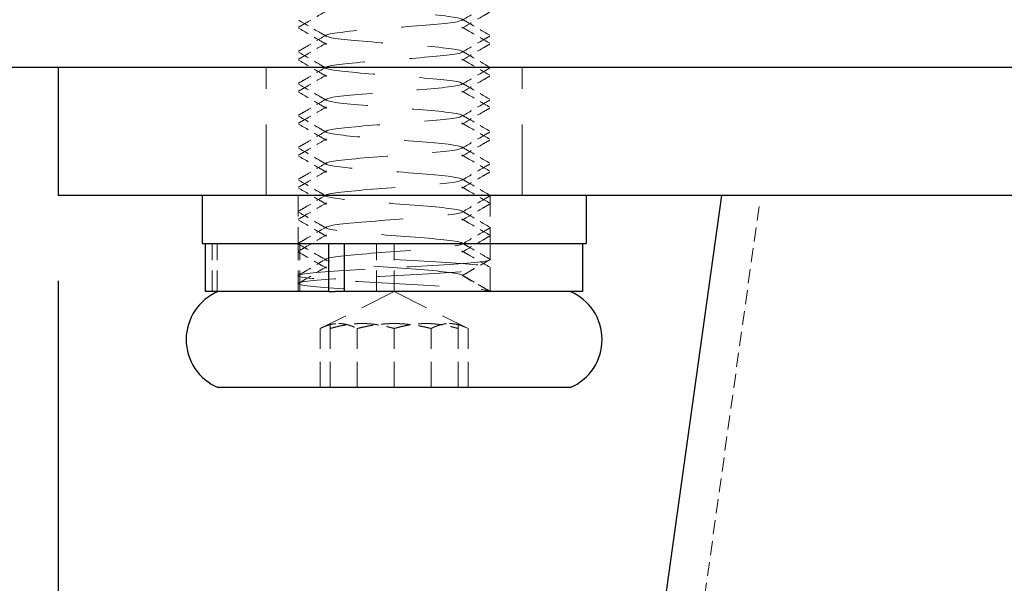
# Model space of a CAD drawing. Units: millimetres. Extents: x 12860 to 15642, y 61316 to 63288.
# Drawn here: x 14988 to 15081, y 62472 to 62525 of the extents above; entities that cross this region are included whole.
import ezdxf

# ---------------------------------------------------------------- set-up
doc = ezdxf.new("R2010")
doc.units = ezdxf.units.MM
doc.header["$LTSCALE"] = 5
doc.linetypes.add('HIDDEN2', pattern=[4.7625, 3.175, -1.5875])
doc.layers.add('Net Dim', color=5, linetype='Continuous', lineweight=18)
doc.layers.add('Net Thay', color=250, linetype='Continuous', lineweight=25)
doc.layers.add('Net Hidden', color=7, linetype='HIDDEN2', lineweight=20, true_color=0x0080ff)
doc.styles.add('NDC_STD', font='arial.ttf')
doc.dimstyles.new('NDC_11 (in-mm)', dxfattribs={"dimscale": 8, "dimtxt": 2.5, "dimasz": 2.5, "dimexe": 2, "dimexo": 1, "dimgap": 0.5, "dimtad": 0, "dimlfac": 0.03937, "dimzin": 9, "dimdsep": 46, "dimtxsty": 'NDC_STD', "dimcen": 0, "dimclrt": 256, "dimadec": 0, "dimazin": 0, "dimtfac": 1, "dimtmove": 0, "dimatfit": 3, "dimfxl": 0.18, "dimfrac": 2, "dimtolj": 1, "dimtzin": 0, "dimarcsym": 0})

# ---------------------------------------------------------------- blocks, each defined once
blk = doc.blocks.new('*D15')
at = {"layer": 'Defpoints', "color": 0, "transparency": 16777216}
for p in [(14991.919, 62508.055), (15246.919, 62508.055), (15246.919, 62440.977)]:
    blk.add_point(p, dxfattribs=at)
at = {"layer": 'Net Dim', "color": 0, "lineweight": -2, "transparency": 16777216}
for p, q in [((14991.919, 62500.055), (14991.919, 62424.977)), ((15246.919, 62500.055), (15246.919, 62424.977)), ((15011.919, 62440.977), (15070.698, 62440.977)), ((15226.919, 62440.977), (15168.139, 62440.977))]:
    blk.add_line(p, q, dxfattribs=at)
at = {"layer": 'Net Dim', "color": 0, "transparency": 16777216}
for points in [[(15011.919, 62444.311), (15011.919, 62437.644), (14991.919, 62440.977)], [(15226.919, 62444.311), (15226.919, 62437.644), (15246.919, 62440.977)]]:
    blk.add_solid(points, dxfattribs=at)
at = {"layer": 'Net Dim', "transparency": 16777216, "char_height": 20, "attachment_point": 5, "style": 'NDC_STD'}
for s, insert in [('\\A1;3.35"', (15119.419, 62455.195)), ('\\A1;[85mm]', (15119.419, 62424.16))]:
    blk.add_mtext(s, dxfattribs=dict(at, insert=insert))

msp = doc.modelspace()

# ---------------------------------------------------------------- linework, layer by layer
at = {"layer": 'Net Hidden', "ltscale": 0.419948}
for p, q in [((15011.419, 62508.055), (15011.419, 62520.055)), ((15035.419, 62508.055), (15035.419, 62520.055))]:
    msp.add_line(p, q, dxfattribs=at)
at = {"layer": 'Net Hidden', "ltscale": 0.1239}
for p, q in [((15014.419, 62508.055), (15014.419, 62503.555)), ((15032.419, 62508.055), (15032.419, 62503.555)), ((15006.344, 62499.055), (15006.344, 62503.555)), ((15006.812, 62499.055), (15006.812, 62503.555)), ((15014.419, 62499.055), (15014.419, 62503.555)), ((15014.57, 62499.055), (15014.57, 62503.555)), ((15021.774, 62499.055), (15021.774, 62503.555)), ((15023.419, 62499.055), (15023.419, 62503.555)), ((15032.419, 62499.055), (15032.419, 62503.555))]:
    msp.add_line(p, q, dxfattribs=at)
at = {"layer": 'Net Hidden', "ltscale": 0.083167}
msp.add_line((15020.248, 62238.972), (15057.701, 62507.558), dxfattribs=at)
at = {"layer": 'Net Hidden', "ltscale": 0.082567}
for p, q in [((15029.821, 62500.555), (15032.419, 62502.055)), ((15032.419, 62499.055), (15029.821, 62500.555))]:
    msp.add_line(p, q, dxfattribs=at)
at = {"layer": 'Net Hidden', "ltscale": 0.0619}
msp.add_line((15032.419, 62499.055), (15032.419, 62501.305), dxfattribs=at)
at = {"layer": 'Net Hidden', "ltscale": 0.020567}
msp.add_line((15014.419, 62499.055), (15014.419, 62499.805), dxfattribs=at)
at = {"layer": 'Net Hidden', "ltscale": 0.213345}
for q in [(15016.491, 62495.591), (15030.347, 62495.591)]:
    msp.add_line((15023.419, 62499.055), q, dxfattribs=at)
at = {"layer": 'Net Hidden', "ltscale": 0.152445}
for p, q in [((15016.491, 62490.055), (15016.491, 62495.591)), ((15017.419, 62490.055), (15017.419, 62495.591)), ((15019.955, 62490.055), (15019.955, 62495.591)), ((15023.419, 62490.055), (15023.419, 62495.591)), ((15026.883, 62490.055), (15026.883, 62495.591)), ((15029.419, 62490.055), (15029.419, 62495.591)), ((15030.347, 62490.055), (15030.347, 62495.591))]:
    msp.add_line(p, q, dxfattribs=at)
at = {"layer": 'Net Hidden', "ltscale": 0.096456}
for p, q in [((15017.419, 62496.055), (15017.419, 62495.591)), ((15029.419, 62495.591), (15029.419, 62496.055))]:
    msp.add_line(p, q, dxfattribs=at)
at = {"layer": 'Net Hidden', "ltscale": 0.52805}
msp.add_open_spline([(15029.821, 62500.555), (15029.821, 62500.732), (15028.387, 62500.908), (15026.264, 62501.085), (15024.142, 62501.262), (15021.433, 62501.438), (15019.547, 62501.615), (15017.661, 62501.792), (15016.686, 62501.968), (15017.13, 62502.145), (15017.575, 62502.322), (15019.416, 62502.498), (15021.697, 62502.675), (15024.084, 62502.86), (15026.828, 62503.045), (15028.39, 62503.229), (15029.939, 62503.413), (15030.24, 62503.596), (15029.125, 62503.78), (15028.019, 62503.962), (15025.581, 62504.144), (15023.143, 62504.325), (15020.719, 62504.506), (15018.424, 62504.687), (15017.5, 62504.868), (15016.593, 62505.046), (15017.048, 62505.223), (15018.625, 62505.401), (15020.232, 62505.582), (15022.924, 62505.762), (15025.247, 62505.943), (15027.568, 62506.124), (15029.4, 62506.305), (15029.753, 62506.485), (15030.105, 62506.666), (15028.961, 62506.846), (15026.939, 62507.027), (15024.918, 62507.207), (15022.123, 62507.388), (15020.062, 62507.568), (15018.003, 62507.749), (15016.782, 62507.929), (15017.059, 62508.11), (15017.335, 62508.29), (15019.093, 62508.47), (15021.385, 62508.651), (15023.677, 62508.831), (15026.384, 62509.011), (15028.052, 62509.191), (15029.719, 62509.371), (15030.261, 62509.552), (15029.387, 62509.732), (15028.514, 62509.912), (15026.271, 62510.092), (15023.862, 62510.272), (15021.455, 62510.452), (15019.006, 62510.632), (15017.83, 62510.812), (15016.653, 62510.992), (15016.809, 62511.171), (15018.212, 62511.351), (15019.614, 62511.531), (15022.192, 62511.711), (15024.564, 62511.891), (15026.934, 62512.07), (15028.979, 62512.25), (15029.603, 62512.43), (15030.226, 62512.61), (15029.398, 62512.789), (15027.562, 62512.969), (15025.727, 62513.148), (15022.978, 62513.328), (15020.784, 62513.507), (15018.591, 62513.687), (15017.064, 62513.866), (15017.018, 62514.046), (15016.972, 62514.225), (15018.409, 62514.405), (15020.562, 62514.584), (15022.718, 62514.764), (15025.484, 62514.944), (15027.378, 62515.123), (15029.266, 62515.302), (15030.193, 62515.482), (15029.664, 62515.661), (15029.135, 62515.84), (15027.178, 62516.019), (15024.835, 62516.198), (15022.493, 62516.377), (15019.884, 62516.557), (15018.396, 62516.736), (15016.908, 62516.915), (15016.614, 62517.094), (15017.671, 62517.273), (15018.728, 62517.452), (15021.081, 62517.631), (15023.48, 62517.809), (15025.878, 62517.988), (15028.202, 62518.167), (15029.218, 62518.346), (15030.233, 62518.525), (15029.891, 62518.704), (15028.373, 62518.882), (15026.856, 62519.061), (15024.239, 62519.24), (15021.91, 62519.419), (15019.582, 62519.597), (15017.659, 62519.776), (15017.158, 62519.954), (15016.658, 62520.133), (15017.605, 62520.312), (15019.497, 62520.49), (15021.389, 62520.669), (15024.132, 62520.847), (15026.274, 62521.026), (15028.415, 62521.204), (15029.85, 62521.382), (15029.82, 62521.561), (15029.79, 62521.739), (15028.298, 62521.918), (15026.131, 62522.096), (15023.966, 62522.274), (15021.235, 62522.453), (15019.38, 62522.631), (15017.526, 62522.809), (15016.639, 62522.987), (15017.188, 62523.166), (15017.737, 62523.344), (15019.693, 62523.522), (15022.024, 62523.7), (15024.355, 62523.878), (15026.946, 62524.056), (15028.431, 62524.234), (15029.916, 62524.412), (15030.223, 62524.59), (15029.191, 62524.768), (15028.159, 62524.946), (15025.84, 62525.124), (15023.453, 62525.302), (15021.068, 62525.48), (15018.733, 62525.658), (15017.678, 62525.836), (15016.623, 62526.014), (15016.897, 62526.192), (15018.357, 62526.37), (15019.817, 62526.547), (15022.39, 62526.725), (15024.724, 62526.903), (15027.056, 62527.081), (15029.036, 62527.258), (15029.623, 62527.436), (15030.21, 62527.614), (15029.376, 62527.791), (15027.56, 62527.969), (15025.744, 62528.147), (15023.034, 62528.324), (15020.852, 62528.502), (15018.672, 62528.679), (15017.125, 62528.857), (15017.023, 62529.034), (15016.921, 62529.212), (15018.268, 62529.389), (15020.358, 62529.567), (15022.448, 62529.744), (15025.179, 62529.922), (15027.12, 62530.099), (15029.06, 62530.277), (15030.118, 62530.454), (15029.739, 62530.631), (15029.36, 62530.809), (15027.564, 62530.986), (15025.29, 62531.163), (15023.017, 62531.341), (15020.377, 62531.518), (15018.751, 62531.695), (15017.125, 62531.872), (15016.59, 62532.049), (15017.427, 62532.227), (15018.263, 62532.404), (15020.429, 62532.581), (15022.793, 62532.758), (15025.156, 62532.935), (15027.603, 62533.112), (15028.857, 62533.289), (15030.109, 62533.467), (15030.109, 62533.644), (15028.855, 62533.821), (15027.601, 62533.998), (15025.156, 62534.175), (15022.794, 62534.352), (15020.433, 62534.529), (15018.269, 62534.706), (15017.43, 62534.882), (15016.592, 62535.059), (15017.119, 62535.236), (15018.736, 62535.413), (15020.353, 62535.59), (15022.982, 62535.767), (15025.253, 62535.944), (15027.525, 62536.12), (15029.33, 62536.297), (15029.729, 62536.474), (15030.128, 62536.651), (15029.104, 62536.828), (15027.188, 62537.004), (15025.273, 62537.181), (15022.559, 62537.358), (15020.458, 62537.534), (15018.358, 62537.711), (15016.971, 62537.888), (15017.018, 62538.064), (15017.068, 62538.25), (15018.705, 62538.435), (15021.008, 62538.621), (15023.274, 62538.803), (15026.058, 62538.985), (15027.83, 62539.168), (15029.547, 62539.345), (15030.235, 62539.521), (15029.536, 62539.698), (15028.821, 62539.879), (15026.687, 62540.059), (15024.287, 62540.24), (15021.888, 62540.421), (15019.349, 62540.601), (15018.038, 62540.782), (15016.728, 62540.962), (15016.711, 62541.142), (15017.997, 62541.323), (15019.282, 62541.503), (15021.8, 62541.683), (15024.197, 62541.863), (15026.593, 62542.043), (15028.745, 62542.223), (15029.5, 62542.403), (15030.254, 62542.583), (15029.573, 62542.763), (15027.824, 62542.943), (15026.076, 62543.122), (15023.349, 62543.302), (15021.104, 62543.482), (15018.86, 62543.661), (15017.209, 62543.841), (15017.034, 62544.02), (15016.859, 62544.199), (15018.165, 62544.379), (15020.255, 62544.558), (15022.344, 62544.737), (15025.11, 62544.916), (15027.081, 62545.096), (15029.05, 62545.275), (15030.126, 62545.454), (15029.736, 62545.633), (15029.346, 62545.812), (15027.514, 62545.991), (15025.211, 62546.169), (15022.911, 62546.348), (15020.256, 62546.527), (15018.655, 62546.706), (15017.055, 62546.884), (15016.587, 62547.063), (15017.499, 62547.241), (15018.41, 62547.42), (15020.653, 62547.598), (15023.042, 62547.777), (15025.429, 62547.955), (15027.843, 62548.133), (15029.008, 62548.312), (15030.173, 62548.49), (15030.034, 62548.668), (15028.665, 62548.846), (15027.297, 62549.024), (15024.768, 62549.202), (15022.41, 62549.38), (15020.054, 62549.558), (15017.986, 62549.736), (15017.293, 62549.914), (15016.6, 62550.092), (15017.316, 62550.27), (15019.063, 62550.448), (15020.809, 62550.625), (15023.5, 62550.803), (15025.723, 62550.981), (15027.944, 62551.158), (15029.59, 62551.336), (15029.797, 62551.513), (15030.003, 62551.691), (15028.763, 62551.868), (15026.726, 62552.046), (15024.69, 62552.223), (15021.957, 62552.4), (15019.957, 62552.578), (15017.958, 62552.755), (15016.788, 62552.932), (15017.059, 62553.109), (15017.329, 62553.287), (15019.025, 62553.464), (15021.261, 62553.641), (15023.496, 62553.818), (15026.162, 62553.995), (15027.868, 62554.172), (15029.574, 62554.349), (15030.239, 62554.526), (15029.517, 62554.703), (15028.795, 62554.879), (15026.723, 62555.056), (15024.379, 62555.233), (15022.036, 62555.41), (15019.534, 62555.586), (15018.175, 62555.763), (15016.816, 62555.94), (15016.664, 62556.116), (15017.797, 62556.293), (15018.76, 62556.443), (15020.615, 62556.593), (15022.602, 62556.744)], degree=3, knots=[0, 0, 0, 0, 1.110228, 1.110228, 1.110228, 2.220311, 2.220311, 2.220311, 3.330251, 3.330251, 3.330251, 4.440047, 4.440047, 4.440047, 5.601424, 5.601424, 5.601424, 6.753727, 6.753727, 6.753727, 7.897028, 7.897028, 7.897028, 9.033994, 9.033994, 9.033994, 10.149323, 10.149323, 10.149323, 11.28512, 11.28512, 11.28512, 12.420336, 12.420336, 12.420336, 13.554976, 13.554976, 13.554976, 14.689046, 14.689046, 14.689046, 15.822551, 15.822551, 15.822551, 16.955497, 16.955497, 16.955497, 18.087889, 18.087889, 18.087889, 19.219733, 19.219733, 19.219733, 20.351034, 20.351034, 20.351034, 21.481798, 21.481798, 21.481798, 22.612029, 22.612029, 22.612029, 23.741733, 23.741733, 23.741733, 24.870916, 24.870916, 24.870916, 25.999583, 25.999583, 25.999583, 27.127739, 27.127739, 27.127739, 28.255389, 28.255389, 28.255389, 29.382539, 29.382539, 29.382539, 30.511806, 30.511806, 30.511806, 31.637969, 31.637969, 31.637969, 32.763647, 32.763647, 32.763647, 33.888845, 33.888845, 33.888845, 35.013569, 35.013569, 35.013569, 36.137823, 36.137823, 36.137823, 37.261613, 37.261613, 37.261613, 38.384943, 38.384943, 38.384943, 39.507818, 39.507818, 39.507818, 40.630244, 40.630244, 40.630244, 41.752226, 41.752226, 41.752226, 42.873768, 42.873768, 42.873768, 43.994875, 43.994875, 43.994875, 45.115553, 45.115553, 45.115553, 46.235806, 46.235806, 46.235806, 47.355639, 47.355639, 47.355639, 48.475057, 48.475057, 48.475057, 49.594065, 49.594065, 49.594065, 50.712667, 50.712667, 50.712667, 51.83087, 51.83087, 51.83087, 52.948676, 52.948676, 52.948676, 54.066091, 54.066091, 54.066091, 55.183121, 55.183121, 55.183121, 56.299769, 56.299769, 56.299769, 57.41604, 57.41604, 57.41604, 58.531939, 58.531939, 58.531939, 59.647471, 59.647471, 59.647471, 60.762641, 60.762641, 60.762641, 61.877452, 61.877452, 61.877452, 62.99191, 62.99191, 62.99191, 64.10602, 64.10602, 64.10602, 65.219786, 65.219786, 65.219786, 66.333212, 66.333212, 66.333212, 67.446303, 67.446303, 67.446303, 68.559064, 68.559064, 68.559064, 69.6715, 69.6715, 69.6715, 70.783614, 70.783614, 70.783614, 71.895412, 71.895412, 71.895412, 73.006898, 73.006898, 73.006898, 74.118077, 74.118077, 74.118077, 75.228952, 75.228952, 75.228952, 76.339529, 76.339529, 76.339529, 77.449812, 77.449812, 77.449812, 78.559805, 78.559805, 78.559805, 79.724437, 79.724437, 79.724437, 80.870872, 80.870872, 80.870872, 81.980802, 81.980802, 81.980802, 83.116232, 83.116232, 83.116232, 84.250512, 84.250512, 84.250512, 85.383663, 85.383663, 85.383663, 86.515708, 86.515708, 86.515708, 87.646669, 87.646669, 87.646669, 88.776566, 88.776566, 88.776566, 89.905422, 89.905422, 89.905422, 91.033256, 91.033256, 91.033256, 92.160091, 92.160091, 92.160091, 93.285947, 93.285947, 93.285947, 94.410845, 94.410845, 94.410845, 95.534804, 95.534804, 95.534804, 96.657846, 96.657846, 96.657846, 97.779989, 97.779989, 97.779989, 98.901255, 98.901255, 98.901255, 100.021663, 100.021663, 100.021663, 101.141231, 101.141231, 101.141231, 102.259981, 102.259981, 102.259981, 103.377931, 103.377931, 103.377931, 104.4951, 104.4951, 104.4951, 105.611508, 105.611508, 105.611508, 106.727173, 106.727173, 106.727173, 107.842114, 107.842114, 107.842114, 108.956349, 108.956349, 108.956349, 110.069898, 110.069898, 110.069898, 111.182778, 111.182778, 111.182778, 112.295008, 112.295008, 112.295008, 113.406606, 113.406606, 113.406606, 114.51759, 114.51759, 114.51759, 115.627979, 115.627979, 115.627979, 116.737789, 116.737789, 116.737789, 117.681257, 117.681257, 117.681257, 117.681257], dxfattribs=at)
at = {"layer": 'Net Hidden', "ltscale": 0.083167}
for points, knots in [([(15032.381, 62526.011), (15032.162, 62525.884), (15031.944, 62525.757), (15031.072, 62525.252), (15030.42, 62524.873), (15029.768, 62524.494)], [0, 0, 0, 0, 0.0252844, 0.0252844, 0.1007265, 0.1007265, 0.1007265, 0.1007265]), ([(15014.457, 62523.849), (15014.675, 62523.975), (15014.894, 62524.102), (15015.765, 62524.608), (15016.418, 62524.987), (15017.07, 62525.366)], [0, 0, 0, 0, 0.0252844, 0.0252844, 0.1007265, 0.1007265, 0.1007265, 0.1007265]), ([(15032.381, 62525.261), (15032.162, 62525.134), (15031.944, 62525.007), (15031.072, 62524.502), (15030.42, 62524.123), (15029.768, 62523.744)], [0, 0, 0, 0, 0.0252844, 0.0252844, 0.1007265, 0.1007265, 0.1007265, 0.1007265]), ([(15017.07, 62522.994), (15016.852, 62523.12), (15016.634, 62523.247), (15015.763, 62523.753), (15015.11, 62524.132), (15014.457, 62524.511)], [0, 0, 0, 0, 0.025208, 0.025208, 0.1007265, 0.1007265, 0.1007265, 0.1007265]), ([(15029.768, 62524.616), (15029.986, 62524.489), (15030.204, 62524.363), (15031.075, 62523.856), (15031.728, 62523.477), (15032.381, 62523.099)], [0, 0, 0, 0, 0.025208, 0.025208, 0.1007265, 0.1007265, 0.1007265, 0.1007265]), ([(15017.07, 62522.244), (15016.852, 62522.37), (15016.634, 62522.497), (15015.763, 62523.003), (15015.11, 62523.382), (15014.457, 62523.761)], [0, 0, 0, 0, 0.025208, 0.025208, 0.1007265, 0.1007265, 0.1007265, 0.1007265]), ([(15014.457, 62521.599), (15014.675, 62521.725), (15014.894, 62521.852), (15015.765, 62522.358), (15016.418, 62522.737), (15017.07, 62523.116)], [0, 0, 0, 0, 0.0252844, 0.0252844, 0.1007265, 0.1007265, 0.1007265, 0.1007265]), ([(15029.768, 62523.866), (15029.986, 62523.739), (15030.204, 62523.613), (15031.075, 62523.106), (15031.728, 62522.727), (15032.381, 62522.349)], [0, 0, 0, 0, 0.025208, 0.025208, 0.1007265, 0.1007265, 0.1007265, 0.1007265]), ([(15014.457, 62520.849), (15014.675, 62520.975), (15014.894, 62521.102), (15015.765, 62521.608), (15016.418, 62521.987), (15017.07, 62522.366)], [0, 0, 0, 0, 0.0252844, 0.0252844, 0.1007265, 0.1007265, 0.1007265, 0.1007265]), ([(15032.381, 62523.011), (15032.162, 62522.884), (15031.944, 62522.757), (15031.072, 62522.252), (15030.42, 62521.873), (15029.768, 62521.494)], [0, 0, 0, 0, 0.0252844, 0.0252844, 0.1007265, 0.1007265, 0.1007265, 0.1007265]), ([(15032.381, 62522.261), (15032.162, 62522.134), (15031.944, 62522.007), (15031.072, 62521.502), (15030.42, 62521.123), (15029.768, 62520.744)], [0, 0, 0, 0, 0.0252844, 0.0252844, 0.1007265, 0.1007265, 0.1007265, 0.1007265]), ([(15017.07, 62519.994), (15016.852, 62520.12), (15016.634, 62520.247), (15015.763, 62520.753), (15015.11, 62521.132), (15014.457, 62521.511)], [0, 0, 0, 0, 0.025208, 0.025208, 0.1007265, 0.1007265, 0.1007265, 0.1007265]), ([(15029.768, 62521.616), (15029.986, 62521.489), (15030.204, 62521.363), (15031.075, 62520.856), (15031.728, 62520.477), (15032.381, 62520.099)], [0, 0, 0, 0, 0.025208, 0.025208, 0.1007265, 0.1007265, 0.1007265, 0.1007265]), ([(15017.07, 62519.244), (15016.852, 62519.37), (15016.634, 62519.497), (15015.763, 62520.003), (15015.11, 62520.382), (15014.457, 62520.761)], [0, 0, 0, 0, 0.025208, 0.025208, 0.1007265, 0.1007265, 0.1007265, 0.1007265]), ([(15029.768, 62520.866), (15029.986, 62520.739), (15030.204, 62520.613), (15031.075, 62520.106), (15031.728, 62519.727), (15032.381, 62519.349)], [0, 0, 0, 0, 0.025208, 0.025208, 0.1007265, 0.1007265, 0.1007265, 0.1007265]), ([(15014.457, 62518.599), (15014.675, 62518.725), (15014.894, 62518.852), (15015.765, 62519.358), (15016.418, 62519.737), (15017.07, 62520.116)], [0, 0, 0, 0, 0.0252844, 0.0252844, 0.1007265, 0.1007265, 0.1007265, 0.1007265]), ([(15014.457, 62517.849), (15014.675, 62517.975), (15014.894, 62518.102), (15015.765, 62518.608), (15016.418, 62518.987), (15017.07, 62519.366)], [0, 0, 0, 0, 0.0252844, 0.0252844, 0.1007265, 0.1007265, 0.1007265, 0.1007265]), ([(15032.381, 62520.011), (15032.162, 62519.884), (15031.944, 62519.757), (15031.072, 62519.252), (15030.42, 62518.873), (15029.768, 62518.494)], [0, 0, 0, 0, 0.0252844, 0.0252844, 0.1007265, 0.1007265, 0.1007265, 0.1007265]), ([(15017.07, 62516.994), (15016.852, 62517.12), (15016.634, 62517.247), (15015.763, 62517.753), (15015.11, 62518.132), (15014.457, 62518.511)], [0, 0, 0, 0, 0.025208, 0.025208, 0.1007265, 0.1007265, 0.1007265, 0.1007265]), ([(15032.381, 62519.261), (15032.162, 62519.134), (15031.944, 62519.007), (15031.072, 62518.502), (15030.42, 62518.123), (15029.768, 62517.744)], [0, 0, 0, 0, 0.0252844, 0.0252844, 0.1007265, 0.1007265, 0.1007265, 0.1007265]), ([(15029.768, 62518.616), (15029.986, 62518.489), (15030.204, 62518.363), (15031.075, 62517.856), (15031.728, 62517.477), (15032.381, 62517.099)], [0, 0, 0, 0, 0.025208, 0.025208, 0.1007265, 0.1007265, 0.1007265, 0.1007265]), ([(15017.07, 62516.244), (15016.852, 62516.37), (15016.634, 62516.497), (15015.763, 62517.003), (15015.11, 62517.382), (15014.457, 62517.761)], [0, 0, 0, 0, 0.025208, 0.025208, 0.1007265, 0.1007265, 0.1007265, 0.1007265]), ([(15029.768, 62517.866), (15029.986, 62517.739), (15030.204, 62517.613), (15031.075, 62517.106), (15031.728, 62516.727), (15032.381, 62516.349)], [0, 0, 0, 0, 0.025208, 0.025208, 0.1007265, 0.1007265, 0.1007265, 0.1007265]), ([(15014.457, 62515.599), (15014.675, 62515.725), (15014.894, 62515.852), (15015.765, 62516.358), (15016.418, 62516.737), (15017.07, 62517.116)], [0, 0, 0, 0, 0.0252844, 0.0252844, 0.1007265, 0.1007265, 0.1007265, 0.1007265]), ([(15032.381, 62517.011), (15032.162, 62516.884), (15031.944, 62516.757), (15031.072, 62516.252), (15030.42, 62515.873), (15029.768, 62515.494)], [0, 0, 0, 0, 0.0252844, 0.0252844, 0.1007265, 0.1007265, 0.1007265, 0.1007265]), ([(15014.457, 62514.849), (15014.675, 62514.975), (15014.894, 62515.102), (15015.765, 62515.608), (15016.418, 62515.987), (15017.07, 62516.366)], [0, 0, 0, 0, 0.0252844, 0.0252844, 0.1007265, 0.1007265, 0.1007265, 0.1007265]), ([(15032.381, 62516.261), (15032.162, 62516.134), (15031.944, 62516.007), (15031.072, 62515.502), (15030.42, 62515.123), (15029.768, 62514.744)], [0, 0, 0, 0, 0.0252844, 0.0252844, 0.1007265, 0.1007265, 0.1007265, 0.1007265]), ([(15017.07, 62513.994), (15016.852, 62514.12), (15016.634, 62514.247), (15015.763, 62514.753), (15015.11, 62515.132), (15014.457, 62515.511)], [0, 0, 0, 0, 0.025208, 0.025208, 0.1007265, 0.1007265, 0.1007265, 0.1007265]), ([(15017.07, 62513.244), (15016.852, 62513.37), (15016.634, 62513.497), (15015.763, 62514.003), (15015.11, 62514.382), (15014.457, 62514.761)], [0, 0, 0, 0, 0.025208, 0.025208, 0.1007265, 0.1007265, 0.1007265, 0.1007265]), ([(15029.768, 62515.616), (15029.986, 62515.489), (15030.204, 62515.363), (15031.075, 62514.856), (15031.728, 62514.477), (15032.381, 62514.099)], [0, 0, 0, 0, 0.025208, 0.025208, 0.1007265, 0.1007265, 0.1007265, 0.1007265]), ([(15029.768, 62514.866), (15029.986, 62514.739), (15030.204, 62514.613), (15031.075, 62514.106), (15031.728, 62513.727), (15032.381, 62513.349)], [0, 0, 0, 0, 0.025208, 0.025208, 0.1007265, 0.1007265, 0.1007265, 0.1007265]), ([(15014.457, 62512.599), (15014.675, 62512.725), (15014.894, 62512.852), (15015.765, 62513.358), (15016.418, 62513.737), (15017.07, 62514.116)], [0, 0, 0, 0, 0.0252844, 0.0252844, 0.1007265, 0.1007265, 0.1007265, 0.1007265]), ([(15032.381, 62514.011), (15032.162, 62513.884), (15031.944, 62513.757), (15031.072, 62513.252), (15030.42, 62512.873), (15029.768, 62512.494)], [0, 0, 0, 0, 0.0252844, 0.0252844, 0.1007265, 0.1007265, 0.1007265, 0.1007265]), ([(15014.457, 62511.849), (15014.675, 62511.975), (15014.894, 62512.102), (15015.765, 62512.608), (15016.418, 62512.987), (15017.07, 62513.366)], [0, 0, 0, 0, 0.0252844, 0.0252844, 0.1007265, 0.1007265, 0.1007265, 0.1007265]), ([(15032.381, 62513.261), (15032.162, 62513.134), (15031.944, 62513.007), (15031.072, 62512.502), (15030.42, 62512.123), (15029.768, 62511.744)], [0, 0, 0, 0, 0.0252844, 0.0252844, 0.1007265, 0.1007265, 0.1007265, 0.1007265]), ([(15017.07, 62510.994), (15016.852, 62511.12), (15016.634, 62511.247), (15015.763, 62511.753), (15015.11, 62512.132), (15014.457, 62512.511)], [0, 0, 0, 0, 0.025208, 0.025208, 0.1007265, 0.1007265, 0.1007265, 0.1007265]), ([(15029.768, 62512.616), (15029.986, 62512.489), (15030.204, 62512.363), (15031.075, 62511.856), (15031.728, 62511.477), (15032.381, 62511.099)], [0, 0, 0, 0, 0.025208, 0.025208, 0.1007265, 0.1007265, 0.1007265, 0.1007265]), ([(15017.07, 62510.244), (15016.852, 62510.37), (15016.634, 62510.497), (15015.763, 62511.003), (15015.11, 62511.382), (15014.457, 62511.761)], [0, 0, 0, 0, 0.025208, 0.025208, 0.1007265, 0.1007265, 0.1007265, 0.1007265]), ([(15014.457, 62509.599), (15014.675, 62509.725), (15014.894, 62509.852), (15015.765, 62510.358), (15016.418, 62510.737), (15017.07, 62511.116)], [0, 0, 0, 0, 0.0252844, 0.0252844, 0.1007265, 0.1007265, 0.1007265, 0.1007265]), ([(15029.768, 62511.866), (15029.986, 62511.739), (15030.204, 62511.613), (15031.075, 62511.106), (15031.728, 62510.727), (15032.381, 62510.349)], [0, 0, 0, 0, 0.025208, 0.025208, 0.1007265, 0.1007265, 0.1007265, 0.1007265]), ([(15014.457, 62508.849), (15014.675, 62508.975), (15014.894, 62509.102), (15015.765, 62509.608), (15016.418, 62509.987), (15017.07, 62510.366)], [0, 0, 0, 0, 0.0252844, 0.0252844, 0.1007265, 0.1007265, 0.1007265, 0.1007265]), ([(15032.381, 62511.011), (15032.162, 62510.884), (15031.944, 62510.757), (15031.072, 62510.252), (15030.42, 62509.873), (15029.768, 62509.494)], [0, 0, 0, 0, 0.0252844, 0.0252844, 0.1007265, 0.1007265, 0.1007265, 0.1007265]), ([(15032.381, 62510.261), (15032.162, 62510.134), (15031.944, 62510.007), (15031.072, 62509.502), (15030.42, 62509.123), (15029.768, 62508.744)], [0, 0, 0, 0, 0.0252844, 0.0252844, 0.1007265, 0.1007265, 0.1007265, 0.1007265]), ([(15017.07, 62507.994), (15016.852, 62508.12), (15016.634, 62508.247), (15015.763, 62508.753), (15015.11, 62509.132), (15014.457, 62509.511)], [0, 0, 0, 0, 0.025208, 0.025208, 0.1007265, 0.1007265, 0.1007265, 0.1007265]), ([(15029.768, 62509.616), (15029.986, 62509.489), (15030.204, 62509.363), (15031.075, 62508.856), (15031.728, 62508.477), (15032.381, 62508.099)], [0, 0, 0, 0, 0.025208, 0.025208, 0.1007265, 0.1007265, 0.1007265, 0.1007265]), ([(15017.07, 62507.244), (15016.852, 62507.37), (15016.634, 62507.497), (15015.763, 62508.003), (15015.11, 62508.382), (15014.457, 62508.761)], [0, 0, 0, 0, 0.025208, 0.025208, 0.1007265, 0.1007265, 0.1007265, 0.1007265]), ([(15029.768, 62508.866), (15029.986, 62508.739), (15030.204, 62508.613), (15031.075, 62508.106), (15031.728, 62507.727), (15032.381, 62507.349)], [0, 0, 0, 0, 0.025208, 0.025208, 0.1007265, 0.1007265, 0.1007265, 0.1007265]), ([(15014.457, 62506.599), (15014.675, 62506.725), (15014.894, 62506.852), (15015.765, 62507.358), (15016.418, 62507.737), (15017.07, 62508.116)], [0, 0, 0, 0, 0.0252844, 0.0252844, 0.1007265, 0.1007265, 0.1007265, 0.1007265]), ([(15014.457, 62505.849), (15014.675, 62505.975), (15014.894, 62506.102), (15015.765, 62506.608), (15016.418, 62506.987), (15017.07, 62507.366)], [0, 0, 0, 0, 0.0252844, 0.0252844, 0.1007265, 0.1007265, 0.1007265, 0.1007265]), ([(15032.381, 62508.011), (15032.162, 62507.884), (15031.944, 62507.757), (15031.072, 62507.252), (15030.42, 62506.873), (15029.768, 62506.494)], [0, 0, 0, 0, 0.0252844, 0.0252844, 0.1007265, 0.1007265, 0.1007265, 0.1007265]), ([(15017.07, 62504.994), (15016.852, 62505.12), (15016.634, 62505.247), (15015.763, 62505.753), (15015.11, 62506.132), (15014.457, 62506.511)], [0, 0, 0, 0, 0.025208, 0.025208, 0.1007265, 0.1007265, 0.1007265, 0.1007265]), ([(15032.381, 62507.261), (15032.162, 62507.134), (15031.944, 62507.007), (15031.072, 62506.502), (15030.42, 62506.123), (15029.768, 62505.744)], [0, 0, 0, 0, 0.0252844, 0.0252844, 0.1007265, 0.1007265, 0.1007265, 0.1007265]), ([(15029.768, 62506.616), (15029.986, 62506.489), (15030.204, 62506.363), (15031.075, 62505.856), (15031.728, 62505.477), (15032.381, 62505.099)], [0, 0, 0, 0, 0.025208, 0.025208, 0.1007265, 0.1007265, 0.1007265, 0.1007265]), ([(15017.07, 62504.244), (15016.852, 62504.37), (15016.634, 62504.497), (15015.763, 62505.003), (15015.11, 62505.382), (15014.457, 62505.761)], [0, 0, 0, 0, 0.025208, 0.025208, 0.1007265, 0.1007265, 0.1007265, 0.1007265]), ([(15029.768, 62505.866), (15029.986, 62505.739), (15030.204, 62505.613), (15031.075, 62505.106), (15031.728, 62504.727), (15032.381, 62504.349)], [0, 0, 0, 0, 0.025208, 0.025208, 0.1007265, 0.1007265, 0.1007265, 0.1007265]), ([(15014.457, 62503.599), (15014.675, 62503.725), (15014.894, 62503.852), (15015.765, 62504.358), (15016.418, 62504.737), (15017.07, 62505.116)], [0, 0, 0, 0, 0.0252844, 0.0252844, 0.1007265, 0.1007265, 0.1007265, 0.1007265]), ([(15032.381, 62505.011), (15032.162, 62504.884), (15031.944, 62504.757), (15031.072, 62504.252), (15030.42, 62503.873), (15029.768, 62503.494)], [0, 0, 0, 0, 0.0252844, 0.0252844, 0.1007265, 0.1007265, 0.1007265, 0.1007265]), ([(15014.457, 62502.849), (15014.675, 62502.975), (15014.894, 62503.102), (15015.765, 62503.608), (15016.418, 62503.987), (15017.07, 62504.366)], [0, 0, 0, 0, 0.0252844, 0.0252844, 0.1007265, 0.1007265, 0.1007265, 0.1007265]), ([(15032.381, 62504.261), (15032.162, 62504.134), (15031.944, 62504.007), (15031.072, 62503.502), (15030.42, 62503.123), (15029.768, 62502.744)], [0, 0, 0, 0, 0.0252844, 0.0252844, 0.1007265, 0.1007265, 0.1007265, 0.1007265]), ([(15029.768, 62503.616), (15029.986, 62503.489), (15030.204, 62503.363), (15031.075, 62502.856), (15031.728, 62502.477), (15032.381, 62502.099)], [0, 0, 0, 0, 0.025208, 0.025208, 0.1007265, 0.1007265, 0.1007265, 0.1007265]), ([(15029.768, 62502.866), (15029.986, 62502.739), (15030.204, 62502.613), (15031.075, 62502.106), (15031.728, 62501.727), (15032.381, 62501.349)], [0, 0, 0, 0, 0.025208, 0.025208, 0.1007265, 0.1007265, 0.1007265, 0.1007265]), ([(15029.768, 62500.616), (15029.986, 62500.489), (15030.204, 62500.363), (15031.075, 62499.856), (15031.728, 62499.477), (15032.381, 62499.099)], [0, 0, 0, 0, 0.025208, 0.025208, 0.1007265, 0.1007265, 0.1007265, 0.1007265])]:
    msp.add_open_spline(points, degree=3, knots=knots, dxfattribs=at)
for points in [[(15017.07, 62501.994), (15016.199, 62502.5), (15015.328, 62503.006), (15014.457, 62503.511)], [(15017.07, 62501.244), (15016.199, 62501.75), (15015.328, 62502.256), (15014.457, 62502.761)], [(15014.457, 62500.599), (15015.328, 62501.104), (15016.199, 62501.609), (15017.07, 62502.116)], [(15014.457, 62499.849), (15015.328, 62500.354), (15016.199, 62500.859), (15017.07, 62501.366)]]:
    msp.add_open_spline(points, degree=3, dxfattribs=at)
at = {"layer": 'Net Hidden', "ltscale": 0.494711}
for points in [[(15023.419, 62502.055), (15026.498, 62501.892), (15029.523, 62501.728), (15031.117, 62501.565), (15032.705, 62501.402), (15032.821, 62501.24), (15031.414, 62501.077), (15029.956, 62500.909), (15026.908, 62500.74), (15023.733, 62500.572), (15020.655, 62500.408), (15017.571, 62500.245), (15015.886, 62500.081), (15014.215, 62499.919), (15013.974, 62499.757), (15015.271, 62499.595), (15016.57, 62499.433), (15019.364, 62499.271), (15022.401, 62499.109), (15022.739, 62499.091), (15023.079, 62499.073), (15023.419, 62499.055)], [(15032.419, 62502.055), (15032.419, 62501.892), (15030.714, 62501.728), (15028.081, 62501.565), (15025.459, 62501.402), (15022.009, 62501.24), (15019.286, 62501.077), (15016.465, 62500.909), (15014.535, 62500.74), (15014.424, 62500.572), (15014.317, 62500.408), (15015.916, 62500.245), (15018.494, 62500.081), (15021.05, 62499.919), (15024.478, 62499.757), (15027.242, 62499.595), (15030.009, 62499.433), (15032.015, 62499.271), (15032.361, 62499.109), (15032.4, 62499.091), (15032.419, 62499.073), (15032.419, 62499.055)]]:
    msp.add_open_spline(points, degree=3, knots=[-6.283185, -6.283185, -6.283185, -6.283185, -5.256863, -5.256863, -5.256863, -4.235351, -4.235351, -4.235351, -3.176514, -3.176514, -3.176514, -2.149831, -2.149831, -2.149831, -1.132001, -1.132001, -1.132001, -0.113362, -0.113362, -0.113362, 0, 0, 0, 0], dxfattribs=at)
at = {"layer": 'Net Hidden', "ltscale": 0.096456}
for points, weights in [([(15016.491, 62495.591), (15017.419, 62496.055), (15018.223, 62496.055)], [1.85640646055, 2, 2]), ([(15017.419, 62495.591), (15019.027, 62496.055), (15020.419, 62496.055)], [1.85640646055, 2, 2]), ([(15018.223, 62496.055), (15019.027, 62496.055), (15019.955, 62495.591)], [2, 2, 1.85640646055]), ([(15019.955, 62495.591), (15021.811, 62496.055), (15023.419, 62496.055)], [1.85640646055, 2, 2]), ([(15020.419, 62496.055), (15021.811, 62496.055), (15023.419, 62495.591)], [2, 2, 1.85640646055]), ([(15023.419, 62495.591), (15025.027, 62496.055), (15026.419, 62496.055)], [1.85640646055, 2, 2]), ([(15023.419, 62496.055), (15025.027, 62496.055), (15026.883, 62495.591)], [2, 2, 1.85640646055]), ([(15026.419, 62496.055), (15027.811, 62496.055), (15029.419, 62495.591)], [2, 2, 1.85640646055]), ([(15026.883, 62495.591), (15027.811, 62496.055), (15028.615, 62496.055)], [1.85640646055, 2, 2]), ([(15028.615, 62496.055), (15029.419, 62496.055), (15030.347, 62495.591)], [2, 2, 1.85640646055])]:
    msp.add_rational_spline(points, weights, degree=2, dxfattribs=at)
at = {"layer": 'Net Thay'}
for p, q in [((15435.919, 62520.055), (14909.531, 62520.055)), ((14991.919, 62520.055), (14991.919, 62508.055)), ((15000.919, 62508.055), (14991.919, 62508.055)), ((15237.919, 62508.055), (15000.919, 62508.055)), ((15005.419, 62508.055), (15005.419, 62503.555)), ((15016.682, 62239.469), (15054.136, 62508.055)), ((15041.419, 62508.055), (15041.419, 62503.555)), ((15005.419, 62503.555), (15041.419, 62503.555)), ((15005.719, 62499.055), (15005.719, 62503.555)), ((15017.295, 62499.055), (15017.295, 62503.555)), ((15018.757, 62499.055), (15018.757, 62503.555)), ((15041.119, 62499.055), (15041.119, 62503.555)), ((15017.295, 62499.055), (15005.719, 62499.055)), ((15017.295, 62499.055), (15017.904, 62499.055)), ((15018.757, 62499.055), (15017.904, 62499.055)), ((15041.119, 62499.055), (15018.757, 62499.055)), ((15039.919, 62490.055), (15006.919, 62490.055))]:
    msp.add_line(p, q, dxfattribs=at)
for centre, start, end in [((15008.794, 62494.555), 112.61986, 247.38014), ((15038.044, 62494.555), 292.61986, 67.38014)]:
    msp.add_arc(centre, 4.875, start, end, dxfattribs=at)

# ---------------------------------------------------------------- dimensions: what is measured, and where the dimension line sits
at = {"layer": 'Net Dim'}
dim = msp.add_linear_dim(base=(15246.919, 62440.977), p1=(14991.919, 62508.055), p2=(15246.919, 62508.055), dimstyle='NDC_11 (in-mm)', override={"dimlfac": 0.01313, "dimpost": '"\\X'}, dxfattribs=at)
dim.commit()
dim.dimension.update_dxf_attribs({"geometry": '*D15', "text_midpoint": (15119.419, 62440.977)})

doc.saveas('drawing.dxf')
